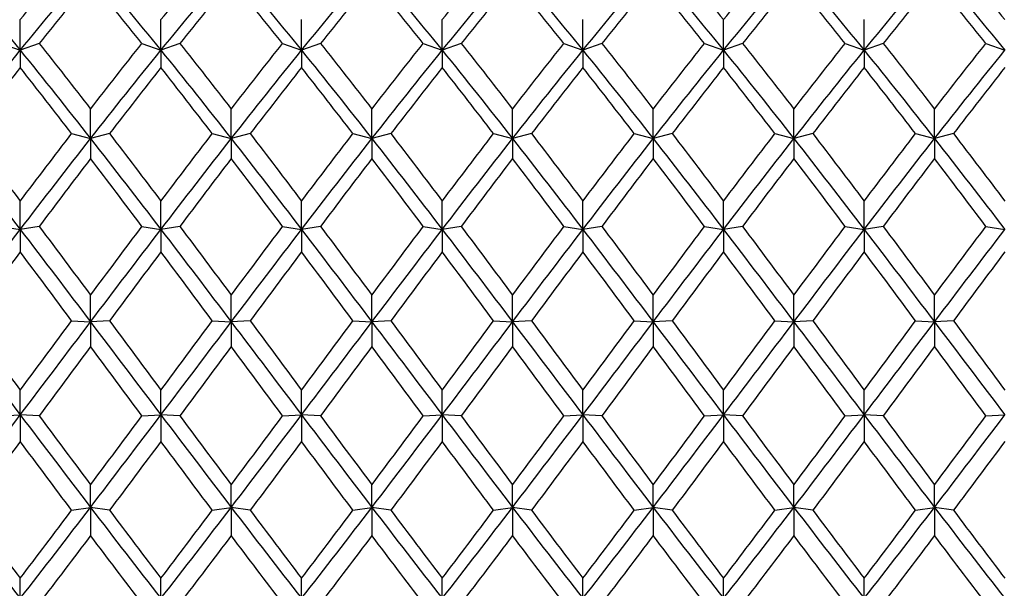
# Model space of a CAD drawing. Units: millimetres. Extents: x 16 to 578, y 16 to 404.
# Drawn here: x 398 to 410, y 129 to 136 of the extents above; entities that cross this region are included whole.
import ezdxf

# ---------------------------------------------------------------- set-up
doc = ezdxf.new("R2010")
doc.units = ezdxf.units.MM
doc.header["$LTSCALE"] = 2
doc.layers.add('Visible (ISO)', color=7, linetype='Continuous', lineweight=25, true_color=0x00003f)

msp = doc.modelspace()

# ---------------------------------------------------------------- linework, layer by layer
at = {"layer": 'Visible (ISO)'}
for p, q in [((397.846, 135.74), (397.846, 136.103)), ((399.513, 135.74), (399.513, 136.103)), ((401.179, 135.74), (401.179, 136.103)), ((402.846, 135.74), (402.846, 136.103)), ((404.513, 135.74), (404.513, 136.103)), ((406.179, 135.74), (406.179, 136.103)), ((407.846, 135.74), (407.846, 136.103)), ((397.621, 135.821), (397.846, 135.74)), ((398.071, 135.821), (397.846, 135.74)), ((399.288, 135.821), (399.513, 135.74)), ((399.738, 135.821), (399.513, 135.74)), ((400.954, 135.821), (401.179, 135.74)), ((401.404, 135.821), (401.179, 135.74)), ((402.621, 135.821), (402.846, 135.74)), ((403.071, 135.821), (402.846, 135.74)), ((404.288, 135.821), (404.513, 135.74)), ((404.738, 135.821), (404.513, 135.74)), ((405.954, 135.821), (406.179, 135.74)), ((406.404, 135.821), (406.179, 135.74)), ((407.621, 135.821), (407.846, 135.74)), ((408.071, 135.821), (407.846, 135.74)), ((409.288, 135.821), (409.513, 135.74)), ((397.846, 135.74), (397.846, 135.536)), ((399.513, 135.74), (399.513, 135.536)), ((401.179, 135.74), (401.179, 135.536)), ((402.846, 135.74), (402.846, 135.536)), ((404.513, 135.74), (404.513, 135.536)), ((406.179, 135.74), (406.179, 135.536)), ((407.846, 135.74), (407.846, 135.536)), ((398.679, 134.693), (398.679, 135.044)), ((400.346, 134.693), (400.346, 135.044)), ((402.013, 134.693), (402.013, 135.044)), ((403.679, 134.693), (403.679, 135.044)), ((405.346, 134.693), (405.346, 135.044)), ((407.013, 134.693), (407.013, 135.044)), ((408.679, 134.693), (408.679, 135.044)), ((398.454, 134.752), (398.679, 134.693)), ((398.904, 134.752), (398.679, 134.693)), ((400.121, 134.752), (400.346, 134.693)), ((400.571, 134.752), (400.346, 134.693)), ((401.788, 134.752), (402.013, 134.693)), ((402.238, 134.752), (402.013, 134.693)), ((403.454, 134.752), (403.679, 134.693)), ((403.904, 134.752), (403.679, 134.693)), ((405.121, 134.752), (405.346, 134.693)), ((405.571, 134.752), (405.346, 134.693)), ((406.788, 134.752), (407.013, 134.693)), ((407.238, 134.752), (407.013, 134.693)), ((408.454, 134.752), (408.679, 134.693)), ((408.904, 134.752), (408.679, 134.693)), ((398.679, 134.693), (398.679, 134.458)), ((400.346, 134.693), (400.346, 134.458)), ((402.013, 134.693), (402.013, 134.458)), ((403.679, 134.693), (403.679, 134.458)), ((405.346, 134.693), (405.346, 134.458)), ((407.013, 134.693), (407.013, 134.458)), ((408.679, 134.693), (408.679, 134.458)), ((397.846, 133.616), (397.846, 133.952)), ((399.513, 133.616), (399.513, 133.952)), ((401.179, 133.616), (401.179, 133.952)), ((402.846, 133.616), (402.846, 133.952)), ((404.513, 133.616), (404.513, 133.952)), ((406.179, 133.616), (406.179, 133.952)), ((407.846, 133.616), (407.846, 133.952)), ((397.621, 133.652), (397.846, 133.616)), ((398.071, 133.652), (397.846, 133.616)), ((397.846, 133.616), (397.846, 133.352)), ((399.288, 133.652), (399.513, 133.616)), ((399.738, 133.652), (399.513, 133.616)), ((399.513, 133.616), (399.513, 133.352)), ((400.954, 133.652), (401.179, 133.616)), ((401.404, 133.652), (401.179, 133.616)), ((401.179, 133.616), (401.179, 133.352)), ((402.621, 133.652), (402.846, 133.616)), ((403.071, 133.652), (402.846, 133.616)), ((402.846, 133.616), (402.846, 133.352)), ((404.288, 133.652), (404.513, 133.616)), ((404.738, 133.652), (404.513, 133.616)), ((404.513, 133.616), (404.513, 133.352)), ((405.954, 133.652), (406.179, 133.616)), ((406.404, 133.652), (406.179, 133.616)), ((406.179, 133.616), (406.179, 133.352)), ((407.621, 133.652), (407.846, 133.616)), ((408.071, 133.652), (407.846, 133.616)), ((407.846, 133.616), (407.846, 133.352)), ((409.288, 133.652), (409.513, 133.616)), ((398.679, 132.521), (398.679, 132.837)), ((400.346, 132.521), (400.346, 132.837)), ((402.013, 132.521), (402.013, 132.837)), ((403.679, 132.521), (403.679, 132.837)), ((405.346, 132.521), (405.346, 132.837)), ((407.013, 132.521), (407.013, 132.837)), ((408.679, 132.521), (408.679, 132.837)), ((398.454, 132.534), (398.679, 132.521)), ((398.904, 132.534), (398.679, 132.521)), ((400.121, 132.534), (400.346, 132.521)), ((400.571, 132.534), (400.346, 132.521)), ((401.788, 132.534), (402.013, 132.521)), ((402.238, 132.534), (402.013, 132.521)), ((403.454, 132.534), (403.679, 132.521)), ((403.904, 132.534), (403.679, 132.521)), ((405.121, 132.534), (405.346, 132.521)), ((405.571, 132.534), (405.346, 132.521)), ((406.788, 132.534), (407.013, 132.521)), ((407.238, 132.534), (407.013, 132.521)), ((408.454, 132.534), (408.679, 132.521)), ((408.904, 132.534), (408.679, 132.521)), ((398.679, 132.521), (398.679, 132.23)), ((400.346, 132.521), (400.346, 132.23)), ((402.013, 132.521), (402.013, 132.23)), ((403.679, 132.521), (403.679, 132.23)), ((405.346, 132.521), (405.346, 132.23)), ((407.013, 132.521), (407.013, 132.23)), ((408.679, 132.521), (408.679, 132.23)), ((397.846, 131.419), (397.846, 131.712)), ((399.513, 131.419), (399.513, 131.712)), ((401.179, 131.419), (401.179, 131.712)), ((402.846, 131.419), (402.846, 131.712)), ((404.513, 131.419), (404.513, 131.712)), ((406.179, 131.419), (406.179, 131.712)), ((407.846, 131.419), (407.846, 131.712)), ((397.621, 131.409), (397.846, 131.419)), ((398.071, 131.409), (397.846, 131.419)), ((397.846, 131.419), (397.846, 131.105)), ((399.288, 131.409), (399.513, 131.419)), ((399.738, 131.409), (399.513, 131.419)), ((399.513, 131.419), (399.513, 131.105)), ((400.954, 131.409), (401.179, 131.419)), ((401.404, 131.409), (401.179, 131.419)), ((401.179, 131.419), (401.179, 131.105)), ((402.621, 131.409), (402.846, 131.419)), ((403.071, 131.409), (402.846, 131.419)), ((402.846, 131.419), (402.846, 131.105)), ((404.288, 131.409), (404.513, 131.419)), ((404.738, 131.409), (404.513, 131.419)), ((404.513, 131.419), (404.513, 131.105)), ((405.954, 131.409), (406.179, 131.419)), ((406.404, 131.409), (406.179, 131.419)), ((406.179, 131.419), (406.179, 131.105)), ((407.621, 131.409), (407.846, 131.419)), ((408.071, 131.409), (407.846, 131.419)), ((407.846, 131.419), (407.846, 131.105)), ((409.288, 131.409), (409.513, 131.419)), ((398.679, 130.323), (398.679, 130.59)), ((400.346, 130.323), (400.346, 130.59)), ((402.013, 130.323), (402.013, 130.59)), ((403.679, 130.323), (403.679, 130.59)), ((405.346, 130.323), (405.346, 130.59)), ((407.013, 130.323), (407.013, 130.59)), ((408.679, 130.323), (408.679, 130.59)), ((398.454, 130.289), (398.679, 130.323)), ((398.904, 130.289), (398.679, 130.323)), ((398.679, 130.323), (398.679, 129.989)), ((400.121, 130.289), (400.346, 130.323)), ((400.571, 130.289), (400.346, 130.323)), ((400.346, 130.323), (400.346, 129.989)), ((401.788, 130.289), (402.013, 130.323)), ((402.238, 130.289), (402.013, 130.323)), ((402.013, 130.323), (402.013, 129.989)), ((403.454, 130.289), (403.679, 130.323)), ((403.904, 130.289), (403.679, 130.323)), ((403.679, 130.323), (403.679, 129.989)), ((405.121, 130.289), (405.346, 130.323)), ((405.571, 130.289), (405.346, 130.323)), ((405.346, 130.323), (405.346, 129.989)), ((406.788, 130.289), (407.013, 130.323)), ((407.238, 130.289), (407.013, 130.323)), ((407.013, 130.323), (407.013, 129.989)), ((408.454, 130.289), (408.679, 130.323)), ((408.904, 130.289), (408.679, 130.323)), ((408.679, 130.323), (408.679, 129.989)), ((397.846, 129.245), (397.846, 129.483)), ((399.513, 129.245), (399.513, 129.483)), ((401.179, 129.245), (401.179, 129.483)), ((402.846, 129.245), (402.846, 129.483)), ((404.513, 129.245), (404.513, 129.483)), ((406.179, 129.245), (406.179, 129.483)), ((407.846, 129.245), (407.846, 129.483))]:
    msp.add_line(p, q, dxfattribs=at)
for points in [[(397.013, 136.744), (397.291, 136.418), (397.568, 136.082), (397.846, 135.74)], [(397.846, 136.103), (398.049, 136.355), (398.252, 136.604), (398.454, 136.847)], [(397.846, 135.74), (398.124, 136.082), (398.402, 136.418), (398.679, 136.744)], [(398.679, 136.744), (398.957, 136.418), (399.235, 136.082), (399.513, 135.74)], [(399.513, 136.103), (399.716, 136.355), (399.918, 136.604), (400.121, 136.847)], [(399.513, 135.74), (399.791, 136.082), (400.068, 136.418), (400.346, 136.744)], [(400.346, 136.744), (400.624, 136.418), (400.902, 136.082), (401.179, 135.74)], [(401.179, 135.74), (401.457, 136.082), (401.735, 136.418), (402.013, 136.744)], [(402.013, 136.744), (402.291, 136.418), (402.568, 136.082), (402.846, 135.74)], [(402.846, 136.103), (403.049, 136.355), (403.252, 136.604), (403.454, 136.847)], [(402.846, 135.74), (403.124, 136.082), (403.402, 136.418), (403.679, 136.744)], [(403.679, 136.744), (403.957, 136.418), (404.235, 136.082), (404.513, 135.74)], [(404.513, 135.74), (404.791, 136.082), (405.068, 136.418), (405.346, 136.744)], [(405.346, 136.744), (405.624, 136.418), (405.902, 136.082), (406.179, 135.74)], [(405.571, 136.847), (405.774, 136.604), (405.977, 136.355), (406.179, 136.103)], [(406.179, 136.103), (406.382, 136.355), (406.585, 136.604), (406.788, 136.847)], [(406.179, 135.74), (406.457, 136.082), (406.735, 136.418), (407.013, 136.744)], [(407.013, 136.744), (407.291, 136.418), (407.568, 136.082), (407.846, 135.74)], [(407.846, 135.74), (408.124, 136.082), (408.402, 136.418), (408.679, 136.744)], [(408.679, 136.744), (408.957, 136.418), (409.235, 136.082), (409.513, 135.74)], [(408.904, 136.847), (409.107, 136.604), (409.31, 136.355), (409.513, 136.103)], [(398.679, 136.575), (398.477, 136.328), (398.274, 136.076), (398.071, 135.821)], [(399.288, 135.821), (399.085, 136.076), (398.882, 136.328), (398.679, 136.575)], [(400.346, 136.575), (400.143, 136.328), (399.941, 136.076), (399.738, 135.821)], [(400.954, 135.821), (400.752, 136.076), (400.549, 136.328), (400.346, 136.575)], [(402.013, 136.575), (401.81, 136.328), (401.607, 136.076), (401.404, 135.821)], [(402.621, 135.821), (402.418, 136.076), (402.216, 136.328), (402.013, 136.575)], [(403.679, 136.575), (403.477, 136.328), (403.274, 136.076), (403.071, 135.821)], [(404.288, 135.821), (404.085, 136.076), (403.882, 136.328), (403.679, 136.575)], [(405.346, 136.575), (405.143, 136.328), (404.941, 136.076), (404.738, 135.821)], [(405.954, 135.821), (405.752, 136.076), (405.549, 136.328), (405.346, 136.575)], [(407.013, 136.575), (406.81, 136.328), (406.607, 136.076), (406.404, 135.821)], [(407.621, 135.821), (407.418, 136.076), (407.216, 136.328), (407.013, 136.575)], [(408.679, 136.575), (408.477, 136.328), (408.274, 136.076), (408.071, 135.821)], [(409.288, 135.821), (409.085, 136.076), (408.882, 136.328), (408.679, 136.575)], [(398.071, 135.821), (398.274, 135.566), (398.477, 135.306), (398.679, 135.044)], [(398.679, 135.044), (398.882, 135.306), (399.085, 135.566), (399.288, 135.821)], [(399.738, 135.821), (399.941, 135.566), (400.143, 135.306), (400.346, 135.044)], [(400.346, 135.044), (400.549, 135.306), (400.752, 135.566), (400.954, 135.821)], [(401.404, 135.821), (401.607, 135.566), (401.81, 135.306), (402.013, 135.044)], [(402.013, 135.044), (402.216, 135.306), (402.418, 135.566), (402.621, 135.821)], [(403.071, 135.821), (403.274, 135.566), (403.477, 135.306), (403.679, 135.044)], [(403.679, 135.044), (403.882, 135.306), (404.085, 135.566), (404.288, 135.821)], [(404.738, 135.821), (404.941, 135.566), (405.143, 135.306), (405.346, 135.044)], [(405.346, 135.044), (405.549, 135.306), (405.752, 135.566), (405.954, 135.821)], [(406.404, 135.821), (406.607, 135.566), (406.81, 135.306), (407.013, 135.044)], [(407.013, 135.044), (407.216, 135.306), (407.418, 135.566), (407.621, 135.821)], [(408.071, 135.821), (408.274, 135.566), (408.477, 135.306), (408.679, 135.044)], [(408.679, 135.044), (408.882, 135.306), (409.085, 135.566), (409.288, 135.821)], [(397.013, 134.693), (397.291, 135.048), (397.568, 135.397), (397.846, 135.74)], [(397.846, 135.74), (398.124, 135.397), (398.402, 135.048), (398.679, 134.693)], [(398.679, 134.693), (398.957, 135.048), (399.235, 135.397), (399.513, 135.74)], [(399.513, 135.74), (399.791, 135.397), (400.068, 135.048), (400.346, 134.693)], [(400.346, 134.693), (400.624, 135.048), (400.902, 135.397), (401.179, 135.74)], [(401.179, 135.74), (401.457, 135.397), (401.735, 135.048), (402.013, 134.693)], [(402.013, 134.693), (402.291, 135.048), (402.568, 135.397), (402.846, 135.74)], [(402.846, 135.74), (403.124, 135.397), (403.402, 135.048), (403.679, 134.693)], [(403.679, 134.693), (403.957, 135.048), (404.235, 135.397), (404.513, 135.74)], [(404.513, 135.74), (404.791, 135.397), (405.068, 135.048), (405.346, 134.693)], [(405.346, 134.693), (405.624, 135.048), (405.902, 135.397), (406.179, 135.74)], [(406.179, 135.74), (406.457, 135.397), (406.735, 135.048), (407.013, 134.693)], [(407.013, 134.693), (407.291, 135.048), (407.568, 135.397), (407.846, 135.74)], [(407.846, 135.74), (408.124, 135.397), (408.402, 135.048), (408.679, 134.693)], [(408.679, 134.693), (408.957, 135.048), (409.235, 135.397), (409.513, 135.74)], [(397.846, 135.536), (397.643, 135.278), (397.441, 135.016), (397.238, 134.752)], [(398.454, 134.752), (398.252, 135.016), (398.049, 135.278), (397.846, 135.536)], [(399.513, 135.536), (399.31, 135.278), (399.107, 135.016), (398.904, 134.752)], [(400.121, 134.752), (399.918, 135.016), (399.716, 135.278), (399.513, 135.536)], [(401.179, 135.536), (400.977, 135.278), (400.774, 135.016), (400.571, 134.752)], [(401.788, 134.752), (401.585, 135.016), (401.382, 135.278), (401.179, 135.536)], [(402.846, 135.536), (402.643, 135.278), (402.441, 135.016), (402.238, 134.752)], [(403.454, 134.752), (403.252, 135.016), (403.049, 135.278), (402.846, 135.536)], [(404.513, 135.536), (404.31, 135.278), (404.107, 135.016), (403.904, 134.752)], [(405.121, 134.752), (404.918, 135.016), (404.716, 135.278), (404.513, 135.536)], [(406.179, 135.536), (405.977, 135.278), (405.774, 135.016), (405.571, 134.752)], [(406.788, 134.752), (406.585, 135.016), (406.382, 135.278), (406.179, 135.536)], [(407.846, 135.536), (407.643, 135.278), (407.441, 135.016), (407.238, 134.752)], [(408.454, 134.752), (408.252, 135.016), (408.049, 135.278), (407.846, 135.536)], [(409.513, 135.536), (409.31, 135.278), (409.107, 135.016), (408.904, 134.752)], [(397.238, 134.752), (397.441, 134.488), (397.643, 134.221), (397.846, 133.952)], [(397.846, 133.952), (398.049, 134.221), (398.252, 134.488), (398.454, 134.752)], [(398.904, 134.752), (399.107, 134.488), (399.31, 134.221), (399.513, 133.952)], [(399.513, 133.952), (399.716, 134.221), (399.918, 134.488), (400.121, 134.752)], [(400.571, 134.752), (400.774, 134.488), (400.977, 134.221), (401.179, 133.952)], [(401.179, 133.952), (401.382, 134.221), (401.585, 134.488), (401.788, 134.752)], [(402.238, 134.752), (402.441, 134.488), (402.643, 134.221), (402.846, 133.952)], [(402.846, 133.952), (403.049, 134.221), (403.252, 134.488), (403.454, 134.752)], [(403.904, 134.752), (404.107, 134.488), (404.31, 134.221), (404.513, 133.952)], [(404.513, 133.952), (404.716, 134.221), (404.918, 134.488), (405.121, 134.752)], [(405.571, 134.752), (405.774, 134.488), (405.977, 134.221), (406.179, 133.952)], [(406.179, 133.952), (406.382, 134.221), (406.585, 134.488), (406.788, 134.752)], [(407.238, 134.752), (407.441, 134.488), (407.643, 134.221), (407.846, 133.952)], [(407.846, 133.952), (408.049, 134.221), (408.252, 134.488), (408.454, 134.752)], [(408.904, 134.752), (409.107, 134.488), (409.31, 134.221), (409.513, 133.952)], [(397.013, 134.693), (397.291, 134.339), (397.568, 133.979), (397.846, 133.616)], [(397.846, 133.616), (398.124, 133.979), (398.402, 134.339), (398.679, 134.693)], [(398.679, 134.693), (398.957, 134.339), (399.235, 133.979), (399.513, 133.616)], [(399.513, 133.616), (399.791, 133.979), (400.068, 134.339), (400.346, 134.693)], [(400.346, 134.693), (400.624, 134.339), (400.902, 133.979), (401.179, 133.616)], [(401.179, 133.616), (401.457, 133.979), (401.735, 134.339), (402.013, 134.693)], [(402.013, 134.693), (402.291, 134.339), (402.568, 133.979), (402.846, 133.616)], [(402.846, 133.616), (403.124, 133.979), (403.402, 134.339), (403.679, 134.693)], [(403.679, 134.693), (403.957, 134.339), (404.235, 133.979), (404.513, 133.616)], [(404.513, 133.616), (404.791, 133.979), (405.068, 134.339), (405.346, 134.693)], [(405.346, 134.693), (405.624, 134.339), (405.902, 133.979), (406.179, 133.616)], [(406.179, 133.616), (406.457, 133.979), (406.735, 134.339), (407.013, 134.693)], [(407.013, 134.693), (407.291, 134.339), (407.568, 133.979), (407.846, 133.616)], [(407.846, 133.616), (408.124, 133.979), (408.402, 134.339), (408.679, 134.693)], [(408.679, 134.693), (408.957, 134.339), (409.235, 133.979), (409.513, 133.616)], [(398.679, 134.458), (398.477, 134.192), (398.274, 133.923), (398.071, 133.652)], [(399.288, 133.652), (399.085, 133.923), (398.882, 134.192), (398.679, 134.458)], [(400.346, 134.458), (400.143, 134.192), (399.941, 133.923), (399.738, 133.652)], [(400.954, 133.652), (400.752, 133.923), (400.549, 134.192), (400.346, 134.458)], [(402.013, 134.458), (401.81, 134.192), (401.607, 133.923), (401.404, 133.652)], [(402.621, 133.652), (402.418, 133.923), (402.216, 134.192), (402.013, 134.458)], [(403.679, 134.458), (403.477, 134.192), (403.274, 133.923), (403.071, 133.652)], [(404.288, 133.652), (404.085, 133.923), (403.882, 134.192), (403.679, 134.458)], [(405.346, 134.458), (405.143, 134.192), (404.941, 133.923), (404.738, 133.652)], [(405.954, 133.652), (405.752, 133.923), (405.549, 134.192), (405.346, 134.458)], [(407.013, 134.458), (406.81, 134.192), (406.607, 133.923), (406.404, 133.652)], [(407.621, 133.652), (407.418, 133.923), (407.216, 134.192), (407.013, 134.458)], [(408.679, 134.458), (408.477, 134.192), (408.274, 133.923), (408.071, 133.652)], [(409.288, 133.652), (409.085, 133.923), (408.882, 134.192), (408.679, 134.458)], [(397.013, 132.521), (397.291, 132.888), (397.568, 133.254), (397.846, 133.616)], [(397.846, 133.616), (398.124, 133.254), (398.402, 132.888), (398.679, 132.521)], [(398.071, 133.652), (398.274, 133.382), (398.477, 133.11), (398.679, 132.837)], [(398.679, 132.837), (398.882, 133.11), (399.085, 133.382), (399.288, 133.652)], [(398.679, 132.521), (398.957, 132.888), (399.235, 133.254), (399.513, 133.616)], [(399.513, 133.616), (399.791, 133.254), (400.068, 132.888), (400.346, 132.521)], [(399.738, 133.652), (399.941, 133.382), (400.143, 133.11), (400.346, 132.837)], [(400.346, 132.837), (400.549, 133.11), (400.752, 133.382), (400.954, 133.652)], [(400.346, 132.521), (400.624, 132.888), (400.902, 133.254), (401.179, 133.616)], [(401.179, 133.616), (401.457, 133.254), (401.735, 132.888), (402.013, 132.521)], [(401.404, 133.652), (401.607, 133.382), (401.81, 133.11), (402.013, 132.837)], [(402.013, 132.837), (402.216, 133.11), (402.418, 133.382), (402.621, 133.652)], [(402.013, 132.521), (402.291, 132.888), (402.568, 133.254), (402.846, 133.616)], [(402.846, 133.616), (403.124, 133.254), (403.402, 132.888), (403.679, 132.521)], [(403.071, 133.652), (403.274, 133.382), (403.477, 133.11), (403.679, 132.837)], [(403.679, 132.837), (403.882, 133.11), (404.085, 133.382), (404.288, 133.652)], [(403.679, 132.521), (403.957, 132.888), (404.235, 133.254), (404.513, 133.616)], [(404.513, 133.616), (404.791, 133.254), (405.068, 132.888), (405.346, 132.521)], [(404.738, 133.652), (404.941, 133.382), (405.143, 133.11), (405.346, 132.837)], [(405.346, 132.837), (405.549, 133.11), (405.752, 133.382), (405.954, 133.652)], [(405.346, 132.521), (405.624, 132.888), (405.902, 133.254), (406.179, 133.616)], [(406.179, 133.616), (406.457, 133.254), (406.735, 132.888), (407.013, 132.521)], [(406.404, 133.652), (406.607, 133.382), (406.81, 133.11), (407.013, 132.837)], [(407.013, 132.837), (407.216, 133.11), (407.418, 133.382), (407.621, 133.652)], [(407.013, 132.521), (407.291, 132.888), (407.568, 133.254), (407.846, 133.616)], [(407.846, 133.616), (408.124, 133.254), (408.402, 132.888), (408.679, 132.521)], [(408.071, 133.652), (408.274, 133.382), (408.477, 133.11), (408.679, 132.837)], [(408.679, 132.837), (408.882, 133.11), (409.085, 133.382), (409.288, 133.652)], [(408.679, 132.521), (408.957, 132.888), (409.235, 133.254), (409.513, 133.616)], [(397.846, 133.352), (397.643, 133.08), (397.441, 132.807), (397.238, 132.534)], [(398.454, 132.534), (398.252, 132.807), (398.049, 133.08), (397.846, 133.352)], [(399.513, 133.352), (399.31, 133.08), (399.107, 132.807), (398.904, 132.534)], [(400.121, 132.534), (399.918, 132.807), (399.716, 133.08), (399.513, 133.352)], [(401.179, 133.352), (400.977, 133.08), (400.774, 132.807), (400.571, 132.534)], [(401.788, 132.534), (401.585, 132.807), (401.382, 133.08), (401.179, 133.352)], [(402.846, 133.352), (402.643, 133.08), (402.441, 132.807), (402.238, 132.534)], [(403.454, 132.534), (403.252, 132.807), (403.049, 133.08), (402.846, 133.352)], [(404.513, 133.352), (404.31, 133.08), (404.107, 132.807), (403.904, 132.534)], [(405.121, 132.534), (404.918, 132.807), (404.716, 133.08), (404.513, 133.352)], [(406.179, 133.352), (405.977, 133.08), (405.774, 132.807), (405.571, 132.534)], [(406.788, 132.534), (406.585, 132.807), (406.382, 133.08), (406.179, 133.352)], [(407.846, 133.352), (407.643, 133.08), (407.441, 132.807), (407.238, 132.534)], [(408.454, 132.534), (408.252, 132.807), (408.049, 133.08), (407.846, 133.352)], [(409.513, 133.352), (409.31, 133.08), (409.107, 132.807), (408.904, 132.534)], [(397.238, 132.534), (397.441, 132.26), (397.643, 131.986), (397.846, 131.712)], [(397.846, 131.712), (398.049, 131.986), (398.252, 132.26), (398.454, 132.534)], [(398.904, 132.534), (399.107, 132.26), (399.31, 131.986), (399.513, 131.712)], [(399.513, 131.712), (399.716, 131.986), (399.918, 132.26), (400.121, 132.534)], [(400.571, 132.534), (400.774, 132.26), (400.977, 131.986), (401.179, 131.712)], [(401.179, 131.712), (401.382, 131.986), (401.585, 132.26), (401.788, 132.534)], [(402.238, 132.534), (402.441, 132.26), (402.643, 131.986), (402.846, 131.712)], [(402.846, 131.712), (403.049, 131.986), (403.252, 132.26), (403.454, 132.534)], [(403.904, 132.534), (404.107, 132.26), (404.31, 131.986), (404.513, 131.712)], [(404.513, 131.712), (404.716, 131.986), (404.918, 132.26), (405.121, 132.534)], [(405.571, 132.534), (405.774, 132.26), (405.977, 131.986), (406.179, 131.712)], [(406.179, 131.712), (406.382, 131.986), (406.585, 132.26), (406.788, 132.534)], [(407.238, 132.534), (407.441, 132.26), (407.643, 131.986), (407.846, 131.712)], [(407.846, 131.712), (408.049, 131.986), (408.252, 132.26), (408.454, 132.534)], [(408.904, 132.534), (409.107, 132.26), (409.31, 131.986), (409.513, 131.712)], [(397.013, 132.521), (397.291, 132.154), (397.568, 131.786), (397.846, 131.419)], [(397.846, 131.419), (398.124, 131.786), (398.402, 132.154), (398.679, 132.521)], [(398.679, 132.521), (398.957, 132.154), (399.235, 131.786), (399.513, 131.419)], [(399.513, 131.419), (399.791, 131.786), (400.068, 132.154), (400.346, 132.521)], [(400.346, 132.521), (400.624, 132.154), (400.902, 131.786), (401.179, 131.419)], [(401.179, 131.419), (401.457, 131.786), (401.735, 132.154), (402.013, 132.521)], [(402.013, 132.521), (402.291, 132.154), (402.568, 131.786), (402.846, 131.419)], [(402.846, 131.419), (403.124, 131.786), (403.402, 132.154), (403.679, 132.521)], [(403.679, 132.521), (403.957, 132.154), (404.235, 131.786), (404.513, 131.419)], [(404.513, 131.419), (404.791, 131.786), (405.068, 132.154), (405.346, 132.521)], [(405.346, 132.521), (405.624, 132.154), (405.902, 131.786), (406.179, 131.419)], [(406.179, 131.419), (406.457, 131.786), (406.735, 132.154), (407.013, 132.521)], [(407.013, 132.521), (407.291, 132.154), (407.568, 131.786), (407.846, 131.419)], [(407.846, 131.419), (408.124, 131.786), (408.402, 132.154), (408.679, 132.521)], [(408.679, 132.521), (408.957, 132.154), (409.235, 131.786), (409.513, 131.419)], [(398.679, 132.23), (398.477, 131.956), (398.274, 131.682), (398.071, 131.409)], [(399.288, 131.409), (399.085, 131.682), (398.882, 131.956), (398.679, 132.23)], [(400.346, 132.23), (400.143, 131.956), (399.941, 131.682), (399.738, 131.409)], [(400.954, 131.409), (400.752, 131.682), (400.549, 131.956), (400.346, 132.23)], [(402.013, 132.23), (401.81, 131.956), (401.607, 131.682), (401.404, 131.409)], [(402.621, 131.409), (402.418, 131.682), (402.216, 131.956), (402.013, 132.23)], [(403.679, 132.23), (403.477, 131.956), (403.274, 131.682), (403.071, 131.409)], [(404.288, 131.409), (404.085, 131.682), (403.882, 131.956), (403.679, 132.23)], [(405.346, 132.23), (405.143, 131.956), (404.941, 131.682), (404.738, 131.409)], [(405.954, 131.409), (405.752, 131.682), (405.549, 131.956), (405.346, 132.23)], [(407.013, 132.23), (406.81, 131.956), (406.607, 131.682), (406.404, 131.409)], [(407.621, 131.409), (407.418, 131.682), (407.216, 131.956), (407.013, 132.23)], [(408.679, 132.23), (408.477, 131.956), (408.274, 131.682), (408.071, 131.409)], [(409.288, 131.409), (409.085, 131.682), (408.882, 131.956), (408.679, 132.23)], [(397.013, 130.323), (397.291, 130.687), (397.568, 131.053), (397.846, 131.419)], [(397.846, 131.419), (398.124, 131.053), (398.402, 130.687), (398.679, 130.323)], [(398.071, 131.409), (398.274, 131.135), (398.477, 130.862), (398.679, 130.59)], [(398.679, 130.323), (398.957, 130.687), (399.235, 131.053), (399.513, 131.419)], [(398.679, 130.59), (398.882, 130.862), (399.085, 131.135), (399.288, 131.409)], [(399.513, 131.419), (399.791, 131.053), (400.068, 130.687), (400.346, 130.323)], [(399.738, 131.409), (399.941, 131.135), (400.143, 130.862), (400.346, 130.59)], [(400.346, 130.323), (400.624, 130.687), (400.902, 131.053), (401.179, 131.419)], [(400.346, 130.59), (400.549, 130.862), (400.752, 131.135), (400.954, 131.409)], [(401.179, 131.419), (401.457, 131.053), (401.735, 130.687), (402.013, 130.323)], [(401.404, 131.409), (401.607, 131.135), (401.81, 130.862), (402.013, 130.59)], [(402.013, 130.323), (402.291, 130.687), (402.568, 131.053), (402.846, 131.419)], [(402.013, 130.59), (402.216, 130.862), (402.418, 131.135), (402.621, 131.409)], [(402.846, 131.419), (403.124, 131.053), (403.402, 130.687), (403.679, 130.323)], [(403.071, 131.409), (403.274, 131.135), (403.477, 130.862), (403.679, 130.59)], [(403.679, 130.323), (403.957, 130.687), (404.235, 131.053), (404.513, 131.419)], [(403.679, 130.59), (403.882, 130.862), (404.085, 131.135), (404.288, 131.409)], [(404.513, 131.419), (404.791, 131.053), (405.068, 130.687), (405.346, 130.323)], [(404.738, 131.409), (404.941, 131.135), (405.143, 130.862), (405.346, 130.59)], [(405.346, 130.323), (405.624, 130.687), (405.902, 131.053), (406.179, 131.419)], [(405.346, 130.59), (405.549, 130.862), (405.752, 131.135), (405.954, 131.409)], [(406.179, 131.419), (406.457, 131.053), (406.735, 130.687), (407.013, 130.323)], [(406.404, 131.409), (406.607, 131.135), (406.81, 130.862), (407.013, 130.59)], [(407.013, 130.323), (407.291, 130.687), (407.568, 131.053), (407.846, 131.419)], [(407.013, 130.59), (407.216, 130.862), (407.418, 131.135), (407.621, 131.409)], [(407.846, 131.419), (408.124, 131.053), (408.402, 130.687), (408.679, 130.323)], [(408.071, 131.409), (408.274, 131.135), (408.477, 130.862), (408.679, 130.59)], [(408.679, 130.323), (408.957, 130.687), (409.235, 131.053), (409.513, 131.419)], [(408.679, 130.59), (408.882, 130.862), (409.085, 131.135), (409.288, 131.409)], [(397.846, 131.105), (397.643, 130.832), (397.441, 130.56), (397.238, 130.289)], [(398.454, 130.289), (398.252, 130.56), (398.049, 130.832), (397.846, 131.105)], [(399.513, 131.105), (399.31, 130.832), (399.107, 130.56), (398.904, 130.289)], [(400.121, 130.289), (399.918, 130.56), (399.716, 130.832), (399.513, 131.105)], [(401.179, 131.105), (400.977, 130.832), (400.774, 130.56), (400.571, 130.289)], [(401.788, 130.289), (401.585, 130.56), (401.382, 130.832), (401.179, 131.105)], [(402.846, 131.105), (402.643, 130.832), (402.441, 130.56), (402.238, 130.289)], [(403.454, 130.289), (403.252, 130.56), (403.049, 130.832), (402.846, 131.105)], [(404.513, 131.105), (404.31, 130.832), (404.107, 130.56), (403.904, 130.289)], [(405.121, 130.289), (404.918, 130.56), (404.716, 130.832), (404.513, 131.105)], [(406.179, 131.105), (405.977, 130.832), (405.774, 130.56), (405.571, 130.289)], [(406.788, 130.289), (406.585, 130.56), (406.382, 130.832), (406.179, 131.105)], [(407.846, 131.105), (407.643, 130.832), (407.441, 130.56), (407.238, 130.289)], [(408.454, 130.289), (408.252, 130.56), (408.049, 130.832), (407.846, 131.105)], [(409.513, 131.105), (409.31, 130.832), (409.107, 130.56), (408.904, 130.289)], [(397.013, 130.323), (397.291, 129.96), (397.568, 129.6), (397.846, 129.245)], [(397.846, 129.245), (398.124, 129.6), (398.402, 129.96), (398.679, 130.323)], [(398.679, 130.323), (398.957, 129.96), (399.235, 129.6), (399.513, 129.245)], [(399.513, 129.245), (399.791, 129.6), (400.068, 129.96), (400.346, 130.323)], [(400.346, 130.323), (400.624, 129.96), (400.902, 129.6), (401.179, 129.245)], [(401.179, 129.245), (401.457, 129.6), (401.735, 129.96), (402.013, 130.323)], [(402.013, 130.323), (402.291, 129.96), (402.568, 129.6), (402.846, 129.245)], [(402.846, 129.245), (403.124, 129.6), (403.402, 129.96), (403.679, 130.323)], [(403.679, 130.323), (403.957, 129.96), (404.235, 129.6), (404.513, 129.245)], [(404.513, 129.245), (404.791, 129.6), (405.068, 129.96), (405.346, 130.323)], [(405.346, 130.323), (405.624, 129.96), (405.902, 129.6), (406.179, 129.245)], [(406.179, 129.245), (406.457, 129.6), (406.735, 129.96), (407.013, 130.323)], [(407.013, 130.323), (407.291, 129.96), (407.568, 129.6), (407.846, 129.245)], [(407.846, 129.245), (408.124, 129.6), (408.402, 129.96), (408.679, 130.323)], [(408.679, 130.323), (408.957, 129.96), (409.235, 129.6), (409.513, 129.245)], [(397.238, 130.289), (397.441, 130.018), (397.643, 129.749), (397.846, 129.483)], [(397.846, 129.483), (398.049, 129.749), (398.252, 130.018), (398.454, 130.289)], [(398.904, 130.289), (399.107, 130.018), (399.31, 129.749), (399.513, 129.483)], [(399.513, 129.483), (399.716, 129.749), (399.918, 130.018), (400.121, 130.289)], [(400.571, 130.289), (400.774, 130.018), (400.977, 129.749), (401.179, 129.483)], [(401.179, 129.483), (401.382, 129.749), (401.585, 130.018), (401.788, 130.289)], [(402.238, 130.289), (402.441, 130.018), (402.643, 129.749), (402.846, 129.483)], [(402.846, 129.483), (403.049, 129.749), (403.252, 130.018), (403.454, 130.289)], [(403.904, 130.289), (404.107, 130.018), (404.31, 129.749), (404.513, 129.483)], [(404.513, 129.483), (404.716, 129.749), (404.918, 130.018), (405.121, 130.289)], [(405.571, 130.289), (405.774, 130.018), (405.977, 129.749), (406.179, 129.483)], [(406.179, 129.483), (406.382, 129.749), (406.585, 130.018), (406.788, 130.289)], [(407.238, 130.289), (407.441, 130.018), (407.643, 129.749), (407.846, 129.483)], [(407.846, 129.483), (408.049, 129.749), (408.252, 130.018), (408.454, 130.289)], [(408.904, 130.289), (409.107, 130.018), (409.31, 129.749), (409.513, 129.483)], [(398.679, 129.989), (398.477, 129.72), (398.274, 129.452), (398.071, 129.188)], [(399.288, 129.188), (399.085, 129.452), (398.882, 129.72), (398.679, 129.989)], [(400.346, 129.989), (400.143, 129.72), (399.941, 129.452), (399.738, 129.188)], [(400.954, 129.188), (400.752, 129.452), (400.549, 129.72), (400.346, 129.989)], [(402.013, 129.989), (401.81, 129.72), (401.607, 129.452), (401.404, 129.188)], [(402.621, 129.188), (402.418, 129.452), (402.216, 129.72), (402.013, 129.989)], [(403.679, 129.989), (403.477, 129.72), (403.274, 129.452), (403.071, 129.188)], [(404.288, 129.188), (404.085, 129.452), (403.882, 129.72), (403.679, 129.989)], [(405.346, 129.989), (405.143, 129.72), (404.941, 129.452), (404.738, 129.188)], [(405.954, 129.188), (405.752, 129.452), (405.549, 129.72), (405.346, 129.989)], [(407.013, 129.989), (406.81, 129.72), (406.607, 129.452), (406.404, 129.188)], [(407.621, 129.188), (407.418, 129.452), (407.216, 129.72), (407.013, 129.989)], [(408.679, 129.989), (408.477, 129.72), (408.274, 129.452), (408.071, 129.188)], [(409.288, 129.188), (409.085, 129.452), (408.882, 129.72), (408.679, 129.989)]]:
    msp.add_open_spline(points, degree=3, dxfattribs=at)

doc.saveas('drawing.dxf')
